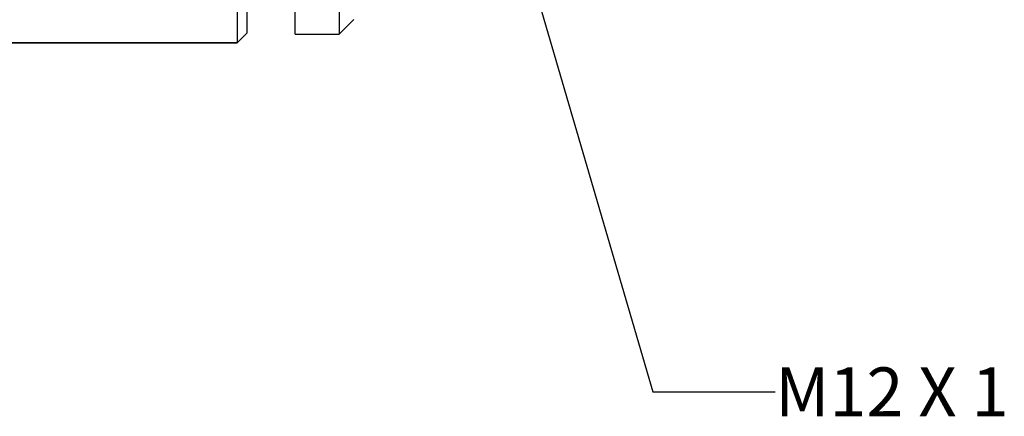
# Model space of a CAD drawing. Units: inches. Extents: x 0.7 to 21.3, y 0.5 to 16.
# Drawn here: x 6.9 to 8.9, y 10.6 to 11.4 of the extents above; entities that cross this region are included whole.
import ezdxf

# ---------------------------------------------------------------- set-up
doc = ezdxf.new("R2010")
doc.units = ezdxf.units.IN
doc.header["$LTSCALE"] = 1.21
doc.header["$MEASUREMENT"] = 0
doc.layers.get('0').update_dxf_attribs({"linetype": 'CONTINUOUS'})
doc.layers.add('02___PRT_ALL_AXES', color=7, linetype='CONTINUOUS')
doc.layers.add('NOTES', color=7, linetype='CONTINUOUS')
doc.dimstyles.get("Standard").update_dxf_attribs({"dimtxt": 0.1, "dimasz": 0.1875, "dimexe": 0.125, "dimexo": 0.0625, "dimgap": 0.09, "dimtad": 0, "dimtih": 1, "dimtoh": 1, "dimzin": 4, "dimdsep": 46, "dimtxsty": 'STANDARD', "dimblk": '_FILLED', "dimblk1": '_FILLED', "dimblk2": '_FILLED', "dimcen": 0.09, "dimadec": 0, "dimazin": 0, "dimtol": 1, "dimtp": 0.01, "dimtm": 0.01, "dimtfac": 1, "dimtofl": 0, "dimtmove": 0, "dimatfit": 3, "dimldrblk": '_FILLED', "dimfxl": 1, "dimtolj": 1, "dimtzin": 4, "dimarcsym": 0})

# ---------------------------------------------------------------- blocks, each defined once
blk = doc.blocks.new('_FILLED')
at = {"color": 0, "linetype": 'BYBLOCK'}
blk.add_solid([(0, 0), (-1, 0.167), (-1, -0.167)], dxfattribs=at)

msp = doc.modelspace()

# ---------------------------------------------------------------- linework, layer by layer
at = {"color": 7, "linetype": 'CONTINUOUS'}
for p, q in [((7.3569, 12.4049), (7.3569, 11.3799)), ((7.377, 12.3848), (7.377, 11.3999)), ((7.4754, 11.3974), (7.4754, 12.3874)), ((7.5654, 11.6928), (7.5654, 11.3974)), ((7.377, 11.3999), (7.3569, 11.3799)), ((6.8652, 11.3799), (7.3569, 11.3799))]:
    msp.add_line(p, q, dxfattribs=at)
at = {"layer": '02___PRT_ALL_AXES', "color": 7, "linetype": 'CONTINUOUS'}
for p, q in [((7.5654, 11.3974), (7.5954, 11.4274)), ((7.4754, 11.3974), (7.5654, 11.3974)), ((7.3569, 11.3799), (6.8652, 11.3799))]:
    msp.add_line(p, q, dxfattribs=at)

# ---------------------------------------------------------------- texts
at = {"layer": 'NOTES', "color": 7, "linetype": 'CONTINUOUS', "insert": (8.4565, 10.7159), "char_height": 0.1, "width": 0.7, "attachment_point": 1, "line_spacing_factor": 0.9}
msp.add_mtext('M12 X 1', dxfattribs=at)

# ---------------------------------------------------------------- leaders
at = {"layer": 'NOTES', "color": 7, "linetype": 'CONTINUOUS'}
msp.add_leader([(7.9116, 11.6764), (8.2065, 10.6659), (8.4565, 10.6659)], dimstyle='STANDARD', override={"dimtad": 0}, dxfattribs=at)

doc.saveas('drawing.dxf')
